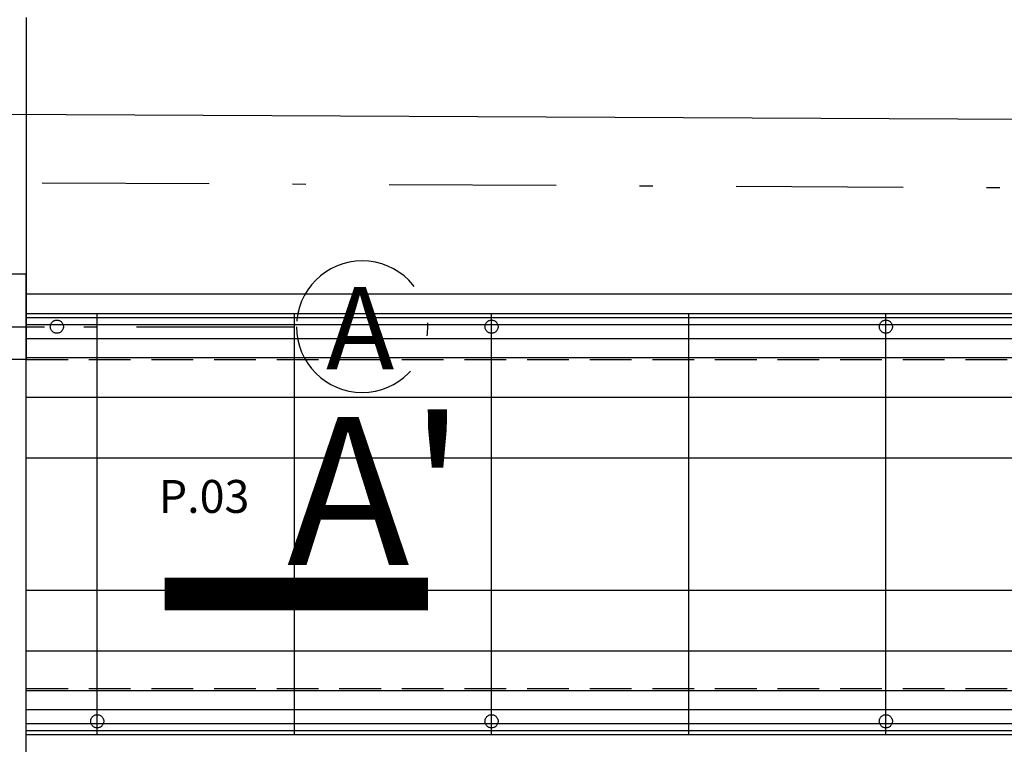
# Model space of a CAD drawing. Units: millimetres. Extents: x 4344 to 5015, y 865 to 1389.
# Drawn here: x 4851 to 4858, y 1313 to 1318 of the extents above; entities that cross this region are included whole.
import ezdxf

# ---------------------------------------------------------------- set-up
doc = ezdxf.new("R2010")
doc.units = ezdxf.units.MM
doc.header["$LTSCALE"] = 0.1
for name, pattern in [('ACAD_ISO10W100', [18, 12, -3, 0, -3]), ('DASHDOT', [25.4, 12.7, -6.35, 0, -6.35]), ('DASHDOT2', [12.7, 6.35, -3.175, 0, -3.175]), ('DASHED2', [0.375, 0.25, -0.125]), ('HIDDEN2', [4.7624999999999975, 3.174999999999998, -1.587499999999999])]:
    doc.linetypes.add(name, pattern=pattern)
for name, color, linetype in [('DIM', 9, 'Continuous'), ('fino', 4, 'Continuous'), ('Finíssimo', 8, 'Continuous'), ('Hatch', 251, 'Continuous'), ('PROJ', 2, 'HIDDEN2'), ('Terreno', 210, 'ACAD_ISO10W100'), ('Texto', 3, 'Continuous')]:
    doc.layers.add(name, color=color, linetype=linetype)
doc.layers.add('Jardins', color=62, linetype='Continuous', lineweight=30)
doc.styles.add('ARIAL', font='arial.ttf')
doc.styles.add('ArialNarrow', font='ARIALN.TTF')
doc.styles.add('R80', font='romans.shx')
doc.dimstyles.new('COTA250', dxfattribs={"dimtxt": 0.375, "dimasz": 0.28, "dimexe": 0, "dimexo": 0, "dimgap": 0.125, "dimtad": 1, "dimzin": 5, "dimdsep": 46, "dimtxsty": 'R80', "dimblk1": 'TRACO', "dimblk2": 'TRACO', "dimsah": 1, "dimcen": 0.28, "dimclre": 252, "dimclrt": 3, "dimaunit": 1, "dimadec": 3, "dimazin": 0, "dimtfac": 1, "dimtix": 1, "dimtofl": 0, "dimtmove": 2, "dimatfit": 3, "dimldrblk": 'TRACO', "dimfxl": 0, "dimtolj": 1, "dimtzin": 5, "dimarcsym": 0})

# ---------------------------------------------------------------- blocks, each defined once
blk = doc.blocks.new('DEL')
at = {"layer": 'DIM'}
h = blk.add_hatch(color=0, dxfattribs=at)
h.paths.add_polyline_path([(0, 0.1247448724607238, 0.4142135623730389), (-0.1247448724607238, 0), (0, 0)])
h.paths.add_polyline_path([(0, 0), (-0.1247448724607238, 0, 0.1989123673796509), (-0.08820794523524002, -0.08820794523524002)])
h.paths.add_polyline_path([(0, 0), (-0.08820794523524002, -0.08820794523524002, 0.1989123673796509), (0, -0.1247448724607238)])
h.paths.add_polyline_path([(0.1247448724607238, 0), (0, 0), (0, -0.1247448724607238, 0.4142135623730389)])
h.paths.add_polyline_path([(0.08820794523524002, 0.08820794523524002), (0, 0), (0.1247448724607238, 0, 0.1989123673796509)])
h.paths.add_polyline_path([(0, 0.1247448724607238), (0, 0), (0.08820794523524002, 0.08820794523524002, 0.1989123673796509)])
at = {"layer": 'DIM', "color": 0, "linetype": 'ByBlock'}
for p, q in [((0, 1.249999999999487), (0, -1.249999999999487)), ((-0.8838834764828218, -0.8838834764828218), (0.8838834764828218, 0.8838834764828218)), ((-1.249999999999487, 0), (1.249999999999487, 0))]:
    blk.add_line(p, q, dxfattribs=at)
blk = doc.blocks.new('TRACO')
at = {"color": 0, "linetype": 'ByBlock', "lineweight": -2}
blk.add_blockref('DEL', (0, 0), dxfattribs=at)
blk = doc.blocks.new('*D62')
at = {"layer": 'Defpoints', "color": 0, "lineweight": -2, "transparency": 16777216}
for p in [(4780.910691969823, 1317.245652256804), (4891.90191812794, 1317.211403493271), (4891.899293926754, 1316.688574483176)]:
    blk.add_point(p, dxfattribs=at)
at = {"layer": 'DIM', "color": 252, "linetype": 'DASHDOT2', "lineweight": -2, "transparency": 16777216}
blk.add_line((4780.910691969823, 1317.245652256804), (4780.91331617101, 1317.768481266899), dxfattribs=at)
at = {"layer": 'DIM', "color": 0, "lineweight": -2, "transparency": 16777216}
blk.add_line((4781.193312644097, 1317.767075899058), (4891.621921654853, 1317.212808861112), dxfattribs=at)
at = {"layer": 'DIM', "color": 252, "linetype": 'DASHED2', "lineweight": -2, "transparency": 16777216}
blk.add_line((4891.899293926754, 1316.688574483176), (4891.90191812794, 1317.211403493271), dxfattribs=at)
at = {"layer": 'DIM', "color": 0, "lineweight": -2, "transparency": 16777216, "xscale": 0.28, "yscale": 0.28, "zscale": 0.28}
for p, rotation in [((4780.91331617101, 1317.768481266899), 179.7124214856723), ((4891.90191812794, 1317.211403493271), 359.7124214856723)]:
    blk.add_blockref('TRACO', p, dxfattribs=dict(at, rotation=rotation))
at = {"layer": 'DIM', "color": 3, "lineweight": -2, "transparency": 16777216, "insert": (4836.409185640368, 1317.802438443798), "char_height": 0.375, "attachment_point": 5, "rotation": 359.71242148567234, "style": 'R80'}
blk.add_mtext('\\A1;110.99', dxfattribs=at)
blk = doc.blocks.new('*D67')
at = {"layer": 'Defpoints', "color": 0, "lineweight": -2, "transparency": 16777216}
for p in [(4780.910691969824, 1317.245652256807), (4782.612183778367, 1259.299628940091), (4778.523463780713, 1257.019305940685), (4778.523463780713, 1257.019305940685), (4920.673028781983, 1256.667638556249)]:
    blk.add_point(p, dxfattribs=at)
at = {"layer": 'DIM', "color": 0, "lineweight": -2, "transparency": 16777216}
blk.add_arc((4778.523463780713, 1257.019305940685), 4.681613418559317, 3.28553701289125, 84.30283853772694, dxfattribs=at)
at = {"layer": 'DIM', "color": 0, "lineweight": -2, "transparency": 16777216, "xscale": 0.28, "yscale": 0.28, "zscale": 0.28}
for p, rotation in [((4778.708886124032, 1261.697245952639), 176.0164796346531), ((4783.205062872885, 1257.007724014932), 271.5718959159651)]:
    blk.add_blockref('TRACO', p, dxfattribs=dict(at, rotation=rotation))
at = {"layer": 'DIM', "color": 3, "lineweight": -2, "transparency": 16777216, "insert": (4782.154146510972, 1260.500298564474), "char_height": 0.375, "attachment_point": 5, "rotation": 313.7941877753088, "style": 'R80'}
blk.add_mtext('\\A1;87°52\'19"', dxfattribs=at)
blk = doc.blocks.new('*D68')
at = {"layer": 'Defpoints', "color": 0, "lineweight": -2, "transparency": 16777216}
for p in [(4780.910691969823, 1317.245652256808), (4780.910691969823, 1317.245652256808), (4891.899293926754, 1316.688574483176), (4784.056722127987, 1311.424978763575), (4778.523463780712, 1257.019305940685)]:
    blk.add_point(p, dxfattribs=at)
at = {"layer": 'DIM', "color": 0, "lineweight": -2, "transparency": 16777216}
blk.add_arc((4780.910691969823, 1317.245652256808), 6.616475320810901, 270.154979108821, 357.2875631084277, dxfattribs=at)
at = {"layer": 'DIM', "color": 0, "lineweight": -2, "transparency": 16777216, "xscale": 0.28, "yscale": 0.28, "zscale": 0.28}
for p, rotation in [((4787.527083948734, 1317.212443036689), 88.49999229704893), ((4780.648636509704, 1310.634368523166), 178.9425499201998)]:
    blk.add_blockref('TRACO', p, dxfattribs=dict(at, rotation=rotation))
at = {"layer": 'DIM', "color": 3, "lineweight": -2, "transparency": 16777216, "insert": (4785.243005383521, 1312.715513529394), "char_height": 0.375, "attachment_point": 5, "rotation": 43.721271108624634, "style": 'R80'}
blk.add_mtext("\\A1;91°59'14''", dxfattribs=at)
blk = doc.blocks.new('*D73')
at = {"layer": 'Defpoints', "color": 0, "lineweight": -2, "transparency": 16777216}
for p in [(4920.92847720493, 1319.447118851193), (4918.225740265424, 1260.941307172723), (4778.523463780712, 1257.019305940685), (4920.673028781983, 1256.667638556248), (4920.673028781983, 1256.667638556248)]:
    blk.add_point(p, dxfattribs=at)
at = {"layer": 'DIM', "color": 0, "lineweight": -2, "transparency": 16777216}
blk.add_arc((4920.673028781983, 1256.667638556248), 4.924780657727164, 93.02487495647537, 176.600245792714, dxfattribs=at)
at = {"layer": 'DIM', "color": 0, "lineweight": -2, "transparency": 16777216, "xscale": 0.28, "yscale": 0.28, "zscale": 0.28}
for p, rotation in [((4920.693067447997, 1261.592378445682), 1.395870443312958), ((4915.748263194769, 1256.67982205771), 268.2292503058764)]:
    blk.add_blockref('TRACO', p, dxfattribs=dict(at, rotation=rotation))
at = {"layer": 'DIM', "color": 3, "lineweight": -2, "transparency": 16777216, "insert": (4916.956676020139, 1260.408386853461), "char_height": 0.375, "attachment_point": 5, "rotation": 44.812560374594455, "style": 'R80'}
blk.add_mtext('\\A1;90°5\'29"', dxfattribs=at)

msp = doc.modelspace()

# ---------------------------------------------------------------- hatches: boundary and pattern name
at = {"layer": 'Jardins', "lineweight": -2}
h = msp.add_hatch(dxfattribs=at)
h.set_pattern_fill('_USER', color=256, scale=0.2, angle=45, pattern_type=0)
h.set_pattern_definition([(45, (-500, 0), (-0.1414213562373095, 0.1414213562373095), [])])
h.paths.add_polyline_path([(4784.002062688399, 1306.45170911777), (4781.336517170705, 1306.45170911777, 0.4022228518216746), (4780.986812909013, 1306.116094157029), (4780.953905013205, 1305.316094157029, 0.4263068080809932), (4781.303609274897, 1304.95170911777), (4784.002062688399, 1304.95170911777)], flags=17)
h.paths.add_polyline_path([(4784.002062688399, 1300.35170911777), (4780.905992763819, 1300.35170911777), (4780.530712910135, 1291.228552635752), (4780.081093145099, 1291.247047686229), (4778.84376436478, 1261.167244649594, 0.4255761196058098), (4782.680986660696, 1257.159020999278), (4848.762193815521, 1256.995541038714), (4848.762193815521, 1278.236364165289), (4871.746480513762, 1278.236364165289), (4871.746480513762, 1283.786364165275), (4879.141480513763, 1283.786364165275), (4879.141480513763, 1283.646364165275), (4882.181480513762, 1283.646364165275), (4882.181480513762, 1283.246364165289), (4883.281480513748, 1283.246364165289), (4883.281480513748, 1272.862827175613), (4859.135730805197, 1272.862827175613, 0.4142135623730951), (4854.135730805197, 1267.862827175613), (4854.135730805197, 1256.982247294378), (4919.613517720648, 1256.820260137512), (4920.577571684139, 1257.784314101003), (4920.610438876743, 1265.861816582993), (4914.707697900049, 1265.861816582993), (4911.302009967948, 1269.267504515094), (4908.516649597685, 1269.267504515094), (4896.776262319367, 1269.267504515094), (4896.776262319367, 1278.122878253428), (4894.557795838522, 1278.122878253428), (4894.557795838522, 1277.43404776786), (4891.096644824382, 1277.43404776786), (4891.096644824382, 1285.330820068685), (4894.557795838522, 1285.330820068685), (4894.557795838522, 1281.042846426335), (4896.776262319367, 1281.042846426335), (4896.776262319367, 1313.756791856108), (4900.078583889186, 1313.756791856108), (4900.078583889186, 1319.692702693556), (4893.698583889159, 1319.720982658642), (4893.698583889157, 1312.551709117771), (4850.908857076149, 1312.551709117771), (4850.908857076149, 1307.151709117771), (4845.802062688399, 1307.151709117771), (4845.802062688399, 1305.45170911777), (4845.902062688405, 1305.45170911777), (4845.902062688405, 1306.476709117768), (4850.902062688398, 1306.476709117768), (4850.902062688398, 1299.726709117773), (4845.902062688405, 1299.726709117773), (4845.902062688404, 1300.75170911777), (4845.802062688399, 1300.75170911777), (4845.802062688399, 1264.40170911777), (4840.902062688398, 1264.40170911777), (4840.902062688398, 1259.50170911777), (4788.902062688399, 1259.50170911777), (4788.902062688399, 1264.40170911777), (4784.002062688399, 1264.40170911777)])
h.paths.add_polyline_path([(4911.305491191588, 1317.870739657725), (4920.481620833451, 1317.870739657725), (4920.488065223448, 1319.45452494841), (4908.56022587619, 1319.655106997747), (4907.078583889186, 1319.661674518697), (4907.078583889186, 1313.756791856108), (4908.496649597666, 1313.756791856108), (4908.496649597666, 1269.267504515094), (4911.302009967948, 1269.267504515094)], flags=17)
h.paths.add_polyline_path([(4852.952780496976, 1277.506203051883), (4853.833365421941, 1277.506203051883), (4853.833365421941, 1278.476317308363), (4852.952780496976, 1278.476317308363)], flags=25)

# ---------------------------------------------------------------- linework, layer by layer
at = {"layer": 'fino', "lineweight": -2}
for p, q in [((4850.908857076149, 1318.152459062604), (4850.908857076149, 1315.551709117771)), ((4850.908857076149, 1315.551709117771), (4850.408857076149, 1315.551709117771))]:
    msp.add_line(p, q, dxfattribs=at)
for points in [[(4845.802062688399, 1307.151709117771), (4850.908857076149, 1307.151709117771), (4850.908857076149, 1316.201709117771), (4845.802062688399, 1316.201709117771)], [(4850.908857076149, 1316.051709117771), (4890.198583889158, 1316.051709117771)], [(4850.908857076149, 1315.90170911777), (4890.348583889158, 1315.90170911777)], [(4850.908857076149, 1312.701709117771), (4893.548583889158, 1312.701709117771)]]:
    msp.add_lwpolyline(points, dxfattribs=at)
at = {"layer": 'Finíssimo', "lineweight": -2}
for p, q in [((4851.448583889159, 1312.701709117771), (4851.448583889159, 1315.90170911777)), ((4852.948583889159, 1312.701709117771), (4852.948583889159, 1315.90170911777)), ((4854.448583889159, 1312.701709117771), (4854.448583889159, 1315.90170911777)), ((4855.948583889159, 1312.701709117771), (4855.948583889159, 1315.90170911777)), ((4857.448583889159, 1312.701709117771), (4857.448583889159, 1315.90170911777))]:
    msp.add_line(p, q, dxfattribs=at)
at = {"layer": 'Hatch', "lineweight": -2}
for points in [[(4850.908857076149, 1315.870609983867), (4890.379683023061, 1315.870609983867)], [(4850.908857076149, 1315.81773355294), (4890.432559453989, 1315.81773355294)], [(4850.908857076149, 1315.711975854237), (4890.538317152692, 1315.711975854237)], [(4850.908857076149, 1315.568452040214), (4890.681840966715, 1315.568452040214)], [(4850.908857076149, 1315.26629409656), (4890.983998910368, 1315.26629409656)], [(4850.908857076149, 1314.805506860125), (4891.444786146803, 1314.805506860125)], [(4850.908857076149, 1313.797911375416), (4892.452381631513, 1313.797911375416)], [(4850.908857076149, 1313.337124138981), (4892.913168867948, 1313.337124138981)], [(4850.908857076149, 1313.034966195327), (4893.215326811602, 1313.034966195327)], [(4850.908857076149, 1312.891442381304), (4893.358850625625, 1312.891442381304)], [(4850.908857076149, 1312.785684682601), (4893.464608324328, 1312.785684682601)], [(4850.908857076149, 1312.732808251674), (4893.517484755255, 1312.732808251674)]]:
    msp.add_lwpolyline(points, dxfattribs=at)
at = {"layer": 'PROJ'}
for p, q in [((4850.909341214477, 1315.551707920049), (4890.69858508688, 1315.551707920049)), ((4850.909341214477, 1313.051707920049), (4893.19858508688, 1313.051707920049))]:
    msp.add_line(p, q, dxfattribs=at)
at = {"layer": 'PROJ', "color": 6, "linetype": 'ACAD_ISO10W100'}
msp.add_lwpolyline([(4773.846687825509, 1315.802209117794, 3999.999249866276), (4773.84668807557, 1315.801709117771), (4852.964562665491, 1315.801709117771, 3999.999249866276), (4852.964562915551, 1315.802209117794)], format="xyb", dxfattribs=at)
at = {"layer": 'PROJ'}
msp.add_lwpolyline([(4845.322062688399, 1307.151709117771), (4850.908857076149, 1307.151709117771), (4850.908857076149, 1316.201709117771), (4845.322062688399, 1316.201709117771)], close=True, dxfattribs=at)
at = {"layer": 'PROJ', "color": 3, "linetype": 'DASHDOT'}
msp.add_lwpolyline([(4772.846688090576, 1313.769715216321, 0.25, 0.25, 0), (4774.848223154186, 1313.769715216321, 0, 0, 0), (4851.963027649406, 1313.769715216321, 0.25, 0.25, 0), (4853.964562713016, 1313.769715216321, 0, 0, 0)], format="xyseb", dxfattribs=at)
at = {"layer": 'PROJ'}
for centre in [(4851.141789501401, 1315.801709117771), (4854.448583889159, 1315.801709117771), (4857.448583889159, 1315.801709117771), (4851.448583889159, 1312.801709117771), (4854.448583889159, 1312.801709117771), (4857.448583889159, 1312.801709117771)]:
    msp.add_circle(centre, 0.05, dxfattribs=at)
at = {"layer": 'Terreno', "color": 5, "linetype": 'DASHDOT'}
msp.add_lwpolyline([(4920.92847720493, 1319.447118851192), (4908.56022587619, 1319.655106997747), (4891.670391800352, 1319.72997281561), (4891.899293926754, 1316.688574483176), (4780.910691969823, 1317.245652256807), (4778.523463780712, 1257.019305940685), (4920.673028781983, 1256.667638556249)], close=True, dxfattribs=at)

# ---------------------------------------------------------------- texts
at = {"layer": 'Texto', "color": 0, "linetype": 'ByBlock', "style": 'ArialNarrow'}
msp.add_text('A', height=0.625, dxfattribs=at).set_placement((4853.1895003128, 1315.478547015048))
at = {"layer": 'Texto', "color": 7, "style": 'ARIAL'}
msp.add_text("A'", height=1.125000000000001, dxfattribs=at).set_placement((4852.892099901639, 1313.98975181854))
at = {"layer": 'Texto', "style": 'R80'}
msp.add_text('P.03', height=0.25, dxfattribs=at).set_placement((4851.917050894942, 1314.386065835642))

# ---------------------------------------------------------------- dimensions: what is measured, and where the dimension line sits
at = {"layer": 'DIM', "lineweight": -2}
for base, line2, picture, middle in [((4918.225740265424, 1260.941307172723), ((4920.673028781983, 1256.667638556249), (4920.92847720493, 1319.447118851192)), '*D73', (4916.956676020139, 1260.408386853461)), ((4782.612183778367, 1259.299628940091), ((4780.910691969823, 1317.245652256807), (4778.523463780712, 1257.019305940685)), '*D67', (4782.154146510972, 1260.500298564475))]:
    dim = msp.add_angular_dim_2l(base=base, line1=((4778.523463780712, 1257.019305940685), (4920.673028781983, 1256.667638556249)), line2=line2, dimstyle='COTA250', dxfattribs=at)
    dim.commit()
    dim.dimension.update_dxf_attribs({"geometry": picture, "text_midpoint": middle})
dim = msp.add_aligned_dim(p1=(4780.910691969823, 1317.245652256804), p2=(4891.899293926754, 1316.688574483176), distance=0.5228355957937034, dimstyle='COTA250', dxfattribs=at)
dim.commit()
dim.dimension.update_dxf_attribs({"geometry": '*D62', "text_midpoint": (4836.409185640368, 1317.802438443798)})
dim = msp.add_angular_dim_2l(base=(4784.056722127987, 1311.424978763575), line1=((4891.899293926754, 1316.688574483176), (4780.910691969823, 1317.245652256807)), line2=((4780.910691969823, 1317.245652256807), (4778.523463780712, 1257.019305940685)), text="91°59'14''", dimstyle='COTA250', dxfattribs=at)
dim.commit()
dim.dimension.update_dxf_attribs({"geometry": '*D68', "text_midpoint": (4785.243005383521, 1312.715513529394)})

doc.saveas('drawing.dxf')
